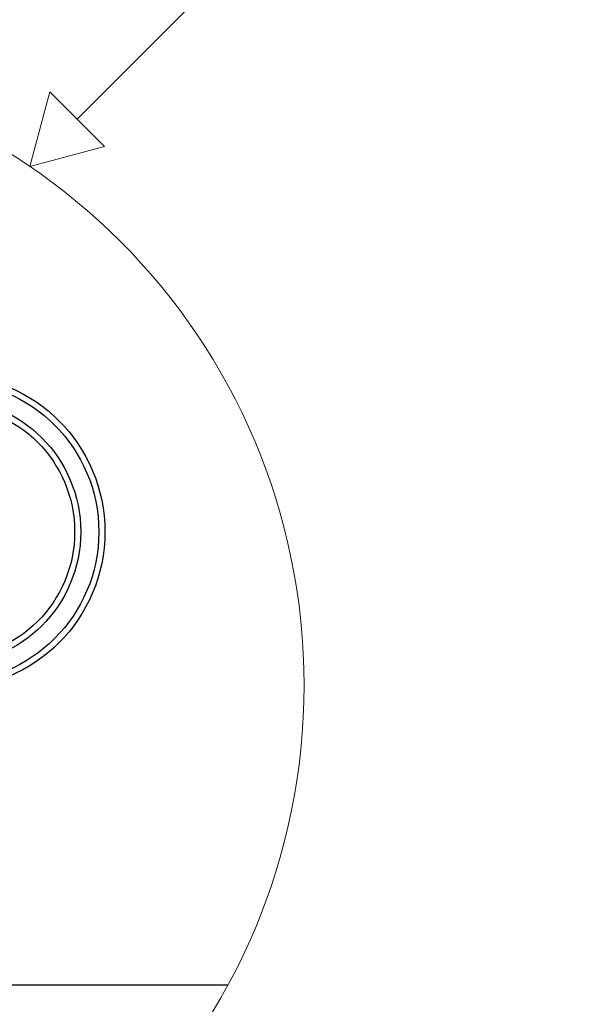
# Model space of a CAD drawing. Units: millimetres. Extents: x 28 to 712, y 0 to 165.
# Drawn here: x 445 to 453, y 113 to 126 of the extents above; entities that cross this region are included whole.
import ezdxf

# ---------------------------------------------------------------- set-up
doc = ezdxf.new("R2010")
doc.units = ezdxf.units.MM
doc.header["$MEASUREMENT"] = 0
doc.layers.get('0').update_dxf_attribs({"lineweight": 0})

msp = doc.modelspace()

# ---------------------------------------------------------------- linework, layer by layer
at = {"color": 18, "lineweight": 9, "true_color": 0x000000}
for p, q in [((446.226, 124.933), (452.813, 131.52)), ((445.601, 124.308), (445.865, 125.293)), ((446.586, 124.572), (445.865, 125.293)), ((445.601, 124.308), (446.586, 124.572))]:
    msp.add_line(p, q, dxfattribs=at)
at = {"color": 18, "lineweight": 25, "true_color": 0x000000}
for p, q in [((433.649, 113.509), (446.271, 113.509)), ((446.271, 113.509), (448.217, 113.509))]:
    msp.add_line(p, q, dxfattribs=at)
at = {"color": 3, "lineweight": 25, "true_color": 0x00ff00}
msp.add_line((446.67, 113.509), (446.671, 113.509), dxfattribs=at)
msp.add_line((446.67, 113.509), (446.671, 113.509), dxfattribs=at)
msp.add_line((446.67, 113.509), (446.671, 113.509), dxfattribs=at)
at = {"color": 1, "lineweight": 9, "true_color": 0xff0000}
msp.add_circle((440.933, 117.461), 8.287, dxfattribs=at)
at = {"color": 3, "lineweight": 25, "true_color": 0x00ff00}
for radius in [2.072, 1.992, 1.753, 1.673]:
    msp.add_circle((444.519, 119.486), radius, dxfattribs=at)

doc.saveas('drawing.dxf')
